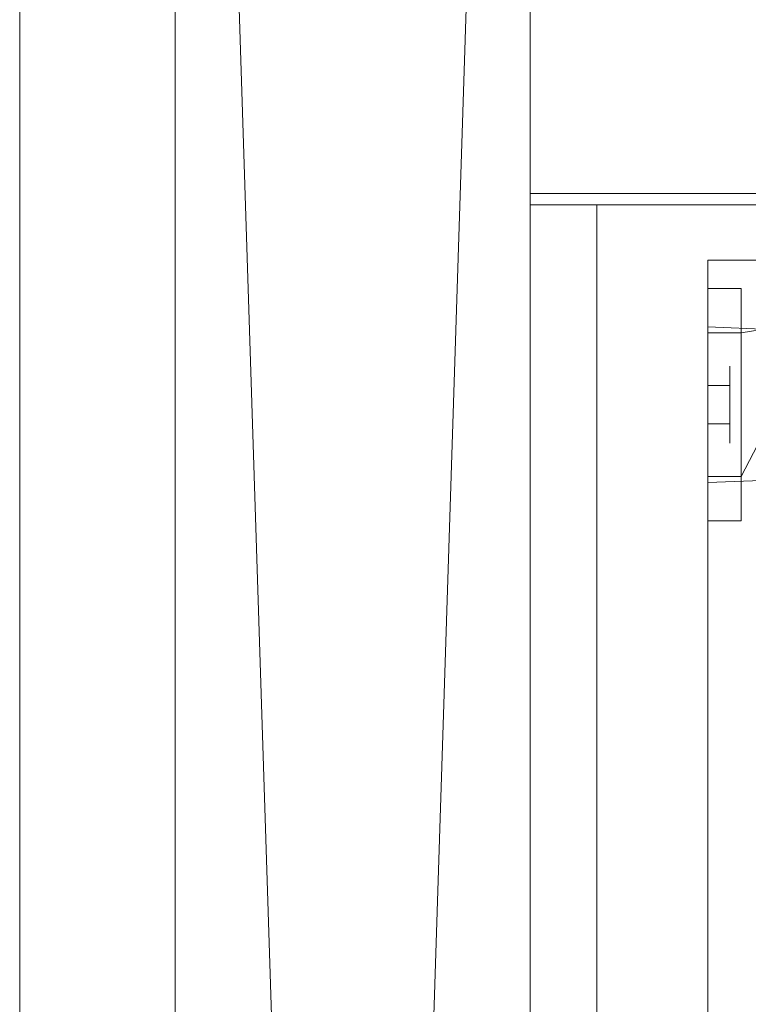
# Model space of a CAD drawing. Extents: x -12509 to -11749, y 16567 to 17093.
# Drawn here: x -12509 to -12476, y 16956 to 17001 of the extents above; entities that cross this region are included whole.
import ezdxf

# ---------------------------------------------------------------- set-up
doc = ezdxf.new("R2010")
doc.units = 0
doc.header["$LTSCALE"] = 500
doc.header["$MEASUREMENT"] = 0
doc.layers.add('SZAFKA_BESCO', color=7, linetype='Continuous')
doc.layers.add('UMYWALKA_BESCO', color=7, linetype='Continuous')

msp = doc.modelspace()

# ---------------------------------------------------------------- linework, layer by layer
at = {"layer": 'SZAFKA_BESCO', "lineweight": 0}
for points, invisible_edges in [([(-12501.573, 16592.47, 0.5), (-12501.573, 16592.47, 499.5), (-12501.573, 17091.47, 499.5), (-12501.573, 16592.47, 0.5)], 15), ([(-12501.573, 17091.47, 0.5), (-12501.573, 16592.47, 0.5), (-12501.573, 17091.47, 499.5), (-12501.573, 17091.47, 0.5)], 15), ([(-12501.573, 16592.47, 0.5), (-12501.573, 17091.47, 0.5), (-12485.573, 17091.47, 0.5), (-12501.573, 16592.47, 0.5)], 15), ([(-12485.573, 16592.47, 0.5), (-12501.573, 16592.47, 0.5), (-12485.573, 17091.47, 0.5), (-12485.573, 16592.47, 0.5)], 15), ([(-12485.573, 16592.47, 499.5), (-12485.573, 17091.47, 499.5), (-12501.573, 17091.47, 499.5), (-12485.573, 16592.47, 499.5)], 15), ([(-12501.573, 16592.47, 499.5), (-12485.573, 16592.47, 499.5), (-12501.573, 17091.47, 499.5), (-12501.573, 16592.47, 499.5)], 15), ([(-12501.573, 16592.47, 500), (-12485.573, 17091.47, 500), (-12501.573, 17091.47, 500), (-12501.573, 16592.47, 500)], 15), ([(-12485.573, 16592.47, 500), (-12485.573, 17091.47, 500), (-12501.573, 16592.47, 500), (-12485.573, 16592.47, 500)], 15), ([(-12501.573, 16592.47, 499.5), (-12501.573, 17091.47, 500), (-12501.573, 17091.47, 499.5), (-12501.573, 16592.47, 499.5)], 15), ([(-12501.573, 16592.47, 500), (-12501.573, 17091.47, 500), (-12501.573, 16592.47, 499.5), (-12501.573, 16592.47, 500)], 14), ([(-12485.573, 16592.47, 499.5), (-12501.573, 17091.47, 499.5), (-12485.573, 17091.47, 499.5), (-12485.573, 16592.47, 499.5)], 11), ([(-12501.573, 16592.47, 499.5), (-12501.573, 17091.47, 499.5), (-12485.573, 16592.47, 499.5), (-12501.573, 16592.47, 499.5)], 12), ([(-12485.573, 16592.47), (-12501.573, 17091.47), (-12485.573, 17091.47), (-12485.573, 16592.47)], 15), ([(-12501.573, 16592.47), (-12501.573, 17091.47), (-12485.573, 16592.47), (-12501.573, 16592.47)], 15), ([(-12501.573, 16592.47, 0.5), (-12501.573, 17091.47), (-12501.573, 16592.47), (-12501.573, 16592.47, 0.5)], 13), ([(-12501.573, 16592.47, 0.5), (-12501.573, 17091.47, 0.5), (-12501.573, 17091.47), (-12501.573, 16592.47, 0.5)], 15), ([(-12501.573, 16592.47, 0.5), (-12485.573, 17091.47, 0.5), (-12501.573, 17091.47, 0.5), (-12501.573, 16592.47, 0.5)], 11), ([(-12485.573, 16592.47, 0.5), (-12485.573, 17091.47, 0.5), (-12501.573, 16592.47, 0.5), (-12485.573, 16592.47, 0.5)], 12), ([(-12485.573, 17078.97, 480), (-12485.573, 17091.47, 499.5), (-12485.573, 16592.47, 499.5), (-12485.573, 17078.97, 480)], 15), ([(-12485.573, 16788.97, 5), (-12485.573, 16592.47, 0.5), (-12485.573, 17091.47, 0.5), (-12485.573, 16788.97, 5)], 15), ([(-12485.573, 16592.47, 500), (-12485.573, 17091.47, 499.5), (-12485.573, 17091.47, 500), (-12485.573, 16592.47, 500)], 11), ([(-12485.573, 16592.47, 499.5), (-12485.573, 17091.47, 499.5), (-12485.573, 16592.47, 500), (-12485.573, 16592.47, 499.5)], 15), ([(-12485.573, 16592.47), (-12485.573, 17091.47, 0.5), (-12485.573, 16592.47, 0.5), (-12485.573, 16592.47)], 15), ([(-12485.573, 16592.47), (-12485.573, 17091.47), (-12485.573, 17091.47, 0.5), (-12485.573, 16592.47)], 14), ([(-12485.573, 17091.47, 0.5), (-12485.573, 17053.515, 400.245), (-12485.573, 16855.47, 285), (-12485.573, 17091.47, 0.5)], 15), ([(-12485.573, 16948.97, 11.5), (-12485.573, 17091.47, 0.5), (-12485.573, 16855.47, 285), (-12485.573, 16948.97, 11.5)], 15), ([(-12485.573, 16948.97, 6.5), (-12485.573, 17091.47, 0.5), (-12485.573, 16951.47, 9), (-12485.573, 16948.97, 6.5)], 15), ([(-12485.573, 16951.47, 9), (-12485.573, 17091.47, 0.5), (-12485.573, 16948.97, 11.5), (-12485.573, 16951.47, 9)], 15), ([(-12485.573, 16948.97, 6.5), (-12485.573, 16788.97, 5), (-12485.573, 17091.47, 0.5), (-12485.573, 16948.97, 6.5)], 15), ([(-12485.573, 17015.925, 407.939), (-12485.573, 17078.97, 480), (-12485.573, 16604.97, 480), (-12485.573, 17015.925, 407.939)], 15), ([(-12485.573, 16604.97, 480), (-12485.573, 17078.97, 480), (-12485.573, 16592.47, 499.5), (-12485.573, 16604.97, 480)], 15), ([(-12485.573, 17053.515, 400.245), (-12485.573, 17021.515, 400.245), (-12485.573, 16855.47, 285), (-12485.573, 17053.515, 400.245)], 15), ([(-12485.573, 17021.515, 400.245), (-12485.573, 17015.925, 402.061), (-12485.573, 16855.47, 285), (-12485.573, 17021.515, 400.245)], 15), ([(-12485.573, 16820.97, 287.5), (-12485.573, 17015.925, 407.939), (-12485.573, 16604.97, 480), (-12485.573, 16820.97, 287.5)], 15), ([(-12485.573, 17015.925, 402.061), (-12485.573, 17015.925, 407.939), (-12485.573, 16852.97, 287.5), (-12485.573, 17015.925, 402.061)], 15), ([(-12485.573, 16855.47, 285), (-12485.573, 17015.925, 402.061), (-12485.573, 16852.97, 287.5), (-12485.573, 16855.47, 285)], 15), ([(-12485.573, 16852.97, 287.5), (-12485.573, 17015.925, 407.939), (-12485.573, 16820.97, 287.5), (-12485.573, 16852.97, 287.5)], 15), ([(-12485.573, 16992.47, 1), (-12485.573, 16992.97, 17), (-12485.573, 16992.97, 1), (-12485.573, 16992.47, 1)], 9), ([(-12485.573, 16992.47, 17), (-12485.573, 16992.97, 17), (-12485.573, 16992.47, 1), (-12485.573, 16992.47, 17)], 14), ([(-12485.573, 16992.97, 1), (-11771.573, 16992.97, 17), (-11771.573, 16992.97, 1), (-12485.573, 16992.97, 1)], 15), ([(-12485.573, 16992.97, 17), (-11771.573, 16992.97, 17), (-12485.573, 16992.97, 1), (-12485.573, 16992.97, 17)], 15), ([(-11771.573, 16992.47, 17), (-11771.573, 16992.97, 17), (-12485.573, 16992.47, 17), (-11771.573, 16992.47, 17)], 15), ([(-12485.573, 16992.47, 17), (-11771.573, 16992.97, 17), (-12485.573, 16992.97, 17), (-12485.573, 16992.47, 17)], 13), ([(-11771.573, 16992.47, 1), (-12485.573, 16992.97, 1), (-11771.573, 16992.97, 1), (-11771.573, 16992.47, 1)], 13), ([(-12485.573, 16992.47, 1), (-12485.573, 16992.97, 1), (-11771.573, 16992.47, 1), (-12485.573, 16992.47, 1)], 15), ([(-12485.573, 16992.47, 1), (-12485.573, 16992.47, 17), (-12482.573, 16992.47, 1), (-12485.573, 16992.47, 1)], 10), ([(-12485.573, 16992.47, 17), (-12482.573, 16992.47, 17), (-12482.573, 16992.47, 1), (-12485.573, 16992.47, 17)], 12), ([(-12485.573, 16948.97, 13), (-12485.573, 16992.47, 17), (-12485.573, 16952.97, 9), (-12485.573, 16948.97, 13)], 15), ([(-12485.573, 16952.97, 9), (-12485.573, 16992.47, 1), (-12485.573, 16948.97, 5), (-12485.573, 16952.97, 9)], 15), ([(-12485.573, 16952.97, 9), (-12485.573, 16992.47, 17), (-12485.573, 16992.47, 1), (-12485.573, 16952.97, 9)], 15), ([(-12485.573, 16948.97, 5), (-12485.573, 16992.47, 1), (-12485.573, 16788.97, 5), (-12485.573, 16948.97, 5)], 15), ([(-12485.573, 16948.97, 13), (-12485.573, 16593.47, 17), (-12485.573, 16992.47, 17), (-12485.573, 16948.97, 13)], 15), ([(-12485.573, 16628.97, 5), (-12485.573, 16992.47, 1), (-12485.573, 16593.47, 1), (-12485.573, 16628.97, 5)], 15), ([(-12485.573, 16788.97, 5), (-12485.573, 16992.47, 1), (-12485.573, 16628.97, 5), (-12485.573, 16788.97, 5)], 15), ([(-12485.573, 16593.47, 17), (-12482.573, 16992.47, 17), (-12485.573, 16992.47, 17), (-12485.573, 16593.47, 17)], 11), ([(-12482.573, 16593.47, 17), (-12482.573, 16992.47, 17), (-12485.573, 16593.47, 17), (-12482.573, 16593.47, 17)], 14), ([(-12482.573, 16593.47, 1), (-12485.573, 16992.47, 1), (-12482.573, 16992.47, 1), (-12482.573, 16593.47, 1)], 11), ([(-12485.573, 16593.47, 1), (-12485.573, 16992.47, 1), (-12482.573, 16593.47, 1), (-12485.573, 16593.47, 1)], 14), ([(-12485.573, 16992.47, 17), (-11771.573, 16992.47, 1), (-11771.573, 16992.47, 17), (-12485.573, 16992.47, 17)], 11), ([(-12485.573, 16992.47, 1), (-11771.573, 16992.47, 1), (-12485.573, 16992.47, 17), (-12485.573, 16992.47, 1)], 14), ([(-12482.573, 16952.434, 11), (-12482.573, 16948.97, 13), (-12482.573, 16992.47, 17), (-12482.573, 16952.434, 11)], 15), ([(-12482.573, 16948.97, 5), (-12482.573, 16952.434, 7), (-12482.573, 16992.47, 1), (-12482.573, 16948.97, 5)], 15), ([(-12482.573, 16952.434, 7), (-12482.573, 16952.434, 11), (-12482.573, 16992.47, 1), (-12482.573, 16952.434, 7)], 15), ([(-12482.573, 16952.434, 11), (-12482.573, 16992.47, 17), (-12482.573, 16992.47, 1), (-12482.573, 16952.434, 11)], 15), ([(-12482.573, 16952.434, 11), (-12482.573, 16992.47, 17), (-12482.573, 16948.97, 13), (-12482.573, 16952.434, 11)], 15), ([(-12482.573, 16948.97, 5), (-12482.573, 16992.47, 1), (-12482.573, 16952.434, 7), (-12482.573, 16948.97, 5)], 14), ([(-12482.573, 16952.434, 7), (-12482.573, 16992.47, 1), (-12482.573, 16952.434, 11), (-12482.573, 16952.434, 7)], 14), ([(-12482.573, 16952.434, 11), (-12482.573, 16992.47, 1), (-12482.573, 16992.47, 17), (-12482.573, 16952.434, 11)], 10), ([(-12458.319, 16955.727, 1), (-12482.573, 16992.47, 1), (-12454.262, 16950.639, 1), (-12458.319, 16955.727, 1)], 15), ([(-12468.885, 16950.639, 1), (-12482.573, 16992.47, 1), (-12464.828, 16955.727, 1), (-12468.885, 16950.639, 1)], 15), ([(-12464.828, 16955.727, 1), (-12482.573, 16992.47, 1), (-12458.319, 16955.727, 1), (-12464.828, 16955.727, 1)], 15), ([(-12467.437, 16944.294, 1), (-12482.573, 16992.47, 1), (-12468.885, 16950.639, 1), (-12467.437, 16944.294, 1)], 15), ([(-12482.573, 16948.97, 13), (-12482.573, 16788.97, 13), (-12482.573, 16992.47, 17), (-12482.573, 16948.97, 13)], 15), ([(-12482.573, 16948.97, 13), (-12482.573, 16992.47, 17), (-12482.573, 16788.97, 13), (-12482.573, 16948.97, 13)], 12), ([(-12482.573, 16593.47, 1), (-12482.573, 16992.47, 1), (-12467.437, 16944.294, 1), (-12482.573, 16593.47, 1)], 15), ([(-12482.573, 16628.97, 13), (-12482.573, 16593.47, 17), (-12482.573, 16992.47, 17), (-12482.573, 16628.97, 13)], 15), ([(-12482.573, 16788.97, 13), (-12482.573, 16628.97, 13), (-12482.573, 16992.47, 17), (-12482.573, 16788.97, 13)], 15), ([(-12482.573, 16948.97, 5), (-12482.573, 16992.47, 1), (-12482.573, 16593.47, 1), (-12482.573, 16948.97, 5)], 15), ([(-12482.573, 16948.97, 5), (-12482.573, 16593.47, 1), (-12482.573, 16992.47, 1), (-12482.573, 16948.97, 5)], 15), ([(-12482.573, 16628.97, 13), (-12482.573, 16992.47, 17), (-12482.573, 16593.47, 17), (-12482.573, 16628.97, 13)], 15), ([(-12482.573, 16788.97, 13), (-12482.573, 16992.47, 17), (-12482.573, 16628.97, 13), (-12482.573, 16788.97, 13)], 9), ([(-11801.437, 16953.646, 1), (-12482.573, 16992.47, 1), (-11774.573, 16992.47, 1), (-11801.437, 16953.646, 1)], 15), ([(-12454.262, 16950.639, 1), (-12482.573, 16992.47, 1), (-11801.437, 16953.646, 1), (-12454.262, 16950.639, 1)], 15), ([(-12482.573, 16593.47, 17), (-11774.573, 16992.47, 17), (-12482.573, 16992.47, 17), (-12482.573, 16593.47, 17)], 15), ([(-11774.573, 16593.47, 17), (-11774.573, 16992.47, 17), (-12482.573, 16593.47, 17), (-11774.573, 16593.47, 17)], 15), ([(-12482.573, 16992.47, 17), (-11774.573, 16992.47, 17), (-11774.573, 16992.47, 1), (-12482.573, 16992.47, 17)], 14), ([(-12482.573, 16992.47, 1), (-12482.573, 16992.47, 17), (-11774.573, 16992.47, 1), (-12482.573, 16992.47, 1)], 11), ([(-12477.573, 16979.97, 328), (-12477.573, 16989.97, 366), (-12477.573, 16983.47, 331.5), (-12477.573, 16979.97, 328)], 15), ([(-12477.573, 16983.47, 331.5), (-12477.573, 16989.97, 366), (-12477.573, 16986.97, 328), (-12477.573, 16983.47, 331.5)], 15), ([(-12477.573, 16989.97, 266), (-12471.573, 16989.97, 276), (-12465.573, 16989.97, 266), (-12477.573, 16989.97, 266)], 11), ([(-12477.573, 16989.97, 266), (-12471.573, 16989.97, 280), (-12471.573, 16989.97, 276), (-12477.573, 16989.97, 266)], 13), ([(-12471.573, 16989.97, 280), (-12477.573, 16989.97, 366), (-12465.573, 16989.97, 366), (-12471.573, 16989.97, 280)], 13), ([(-12471.573, 16989.97, 280), (-12477.573, 16989.97, 266), (-12477.573, 16989.97, 366), (-12471.573, 16989.97, 280)], 15), ([(-12477.573, 16983.47, 324.5), (-12477.573, 16986.97, 328), (-12477.573, 16989.97, 266), (-12477.573, 16983.47, 324.5)], 15), ([(-12477.573, 16986.97, 328), (-12477.573, 16989.97, 366), (-12477.573, 16989.97, 266), (-12477.573, 16986.97, 328)], 13), ([(-12477.573, 16917.135, 286.25), (-12477.573, 16989.97, 266), (-12477.573, 16917.135, 283.75), (-12477.573, 16917.135, 286.25)], 15), ([(-12477.573, 16917.135, 283.75), (-12477.573, 16989.97, 266), (-12477.573, 16914.97, 282.5), (-12477.573, 16917.135, 283.75)], 15), ([(-12477.573, 16917.135, 286.25), (-12477.573, 16983.47, 324.5), (-12477.573, 16989.97, 266), (-12477.573, 16917.135, 286.25)], 15), ([(-12477.573, 16912.805, 286.25), (-12477.573, 16989.97, 366), (-12477.573, 16914.97, 287.5), (-12477.573, 16912.805, 286.25)], 15), ([(-12477.573, 16914.97, 287.5), (-12477.573, 16989.97, 366), (-12477.573, 16979.97, 328), (-12477.573, 16914.97, 287.5)], 15), ([(-12474.573, 16740.47, 266), (-12477.573, 16989.97, 266), (-12471.573, 16743.47, 266), (-12474.573, 16740.47, 266)], 15), ([(-12471.573, 16743.47, 266), (-12477.573, 16989.97, 266), (-12465.573, 16989.97, 266), (-12471.573, 16743.47, 266)], 15), ([(-12474.573, 16740.47, 266), (-12477.573, 16589.97, 266), (-12477.573, 16989.97, 266), (-12474.573, 16740.47, 266)], 15), ([(-12465.573, 16589.97, 366), (-12477.573, 16989.97, 366), (-12477.573, 16589.97, 366), (-12465.573, 16589.97, 366)], 15), ([(-12465.573, 16589.97, 366), (-12465.573, 16989.97, 366), (-12477.573, 16989.97, 366), (-12465.573, 16589.97, 366)], 15), ([(-12477.573, 16589.97, 366), (-12477.573, 16989.97, 366), (-12477.573, 16912.805, 286.25), (-12477.573, 16589.97, 366)], 14), ([(-12477.573, 16658.97, 282.5), (-12477.573, 16989.97, 266), (-12477.573, 16589.97, 266), (-12477.573, 16658.97, 282.5)], 13), ([(-12477.573, 16914.97, 282.5), (-12477.573, 16989.97, 266), (-12477.573, 16658.97, 282.5), (-12477.573, 16914.97, 282.5)], 15), ([(-12477.573, 16979.97, 127), (-12477.573, 16989.97, 173), (-12477.573, 16983.47, 130.5), (-12477.573, 16979.97, 127)], 15), ([(-12477.573, 16983.47, 130.5), (-12477.573, 16989.97, 173), (-12477.573, 16986.97, 127), (-12477.573, 16983.47, 130.5)], 15), ([(-12477.573, 16989.97, 33), (-12471.573, 16989.97, 43), (-12465.573, 16989.97, 33), (-12477.573, 16989.97, 33)], 11), ([(-12477.573, 16989.97, 33), (-12471.573, 16989.97, 47), (-12471.573, 16989.97, 43), (-12477.573, 16989.97, 33)], 13), ([(-12477.573, 16917.135, 53.25), (-12477.573, 16989.97, 33), (-12477.573, 16917.135, 50.75), (-12477.573, 16917.135, 53.25)], 15), ([(-12477.573, 16917.135, 50.75), (-12477.573, 16989.97, 33), (-12477.573, 16914.97, 49.5), (-12477.573, 16917.135, 50.75)], 15), ([(-12471.573, 16989.97, 47), (-12477.573, 16989.97, 173), (-12465.573, 16989.97, 173), (-12471.573, 16989.97, 47)], 13), ([(-12471.573, 16989.97, 47), (-12477.573, 16989.97, 33), (-12477.573, 16989.97, 173), (-12471.573, 16989.97, 47)], 15), ([(-12477.573, 16912.805, 53.25), (-12477.573, 16989.97, 173), (-12477.573, 16914.97, 54.5), (-12477.573, 16912.805, 53.25)], 15), ([(-12477.573, 16914.97, 54.5), (-12477.573, 16989.97, 173), (-12477.573, 16979.97, 127), (-12477.573, 16914.97, 54.5)], 15), ([(-12477.573, 16986.97, 127), (-12477.573, 16989.97, 173), (-12477.573, 16989.97, 33), (-12477.573, 16986.97, 127)], 13), ([(-12477.573, 16917.135, 53.25), (-12477.573, 16983.47, 123.5), (-12477.573, 16989.97, 33), (-12477.573, 16917.135, 53.25)], 15), ([(-12477.573, 16983.47, 123.5), (-12477.573, 16986.97, 127), (-12477.573, 16989.97, 33), (-12477.573, 16983.47, 123.5)], 15), ([(-12474.573, 16740.47, 33), (-12477.573, 16989.97, 33), (-12471.573, 16743.47, 33), (-12474.573, 16740.47, 33)], 15), ([(-12471.573, 16743.47, 33), (-12477.573, 16989.97, 33), (-12465.573, 16989.97, 33), (-12471.573, 16743.47, 33)], 15), ([(-12477.573, 16589.97, 173), (-12477.573, 16989.97, 173), (-12477.573, 16912.805, 53.25), (-12477.573, 16589.97, 173)], 14), ([(-12474.573, 16740.47, 33), (-12477.573, 16589.97, 33), (-12477.573, 16989.97, 33), (-12474.573, 16740.47, 33)], 15), ([(-12465.573, 16589.97, 173), (-12477.573, 16989.97, 173), (-12477.573, 16589.97, 173), (-12465.573, 16589.97, 173)], 15), ([(-12465.573, 16589.97, 173), (-12465.573, 16989.97, 173), (-12477.573, 16989.97, 173), (-12465.573, 16589.97, 173)], 15), ([(-12477.573, 16658.97, 49.5), (-12477.573, 16989.97, 33), (-12477.573, 16589.97, 33), (-12477.573, 16658.97, 49.5)], 13), ([(-12477.573, 16914.97, 49.5), (-12477.573, 16989.97, 33), (-12477.573, 16658.97, 49.5), (-12477.573, 16914.97, 49.5)], 15), ([(-12477.573, 16986.703, 332.45), (-12476.073, 16986.703, 332.45), (-12477.573, 16988.701, 326.3), (-12477.573, 16986.703, 332.45)], 14), ([(-12477.573, 16988.701, 326.3), (-12476.073, 16986.703, 332.45), (-12476.073, 16988.701, 326.3), (-12477.573, 16988.701, 326.3)], 13), ([(-12477.573, 16985.202, 328), (-12477.573, 16986.703, 332.45), (-12477.573, 16988.701, 326.3), (-12477.573, 16985.202, 328)], 13), ([(-12477.573, 16983.47, 322.5), (-12476.073, 16988.701, 326.3), (-12476.073, 16983.47, 322.5), (-12477.573, 16983.47, 322.5)], 13), ([(-12477.573, 16988.701, 326.3), (-12476.073, 16988.701, 326.3), (-12477.573, 16983.47, 322.5), (-12477.573, 16988.701, 326.3)], 14), ([(-12477.573, 16984.336, 326.5), (-12477.573, 16985.202, 328), (-12477.573, 16988.701, 326.3), (-12477.573, 16984.336, 326.5)], 15), ([(-12477.573, 16983.47, 322.5), (-12477.573, 16984.336, 326.5), (-12477.573, 16988.701, 326.3), (-12477.573, 16983.47, 322.5)], 11), ([(-12477.573, 16983.47, 121.5), (-12476.073, 16988.701, 125.3), (-12476.073, 16983.47, 121.5), (-12477.573, 16983.47, 121.5)], 13), ([(-12477.573, 16988.701, 125.3), (-12476.073, 16988.701, 125.3), (-12477.573, 16983.47, 121.5), (-12477.573, 16988.701, 125.3)], 15), ([(-12477.573, 16983.47, 121.5), (-12477.573, 16984.336, 125.5), (-12477.573, 16988.701, 125.3), (-12477.573, 16983.47, 121.5)], 11), ([(-12477.573, 16984.336, 125.5), (-12477.573, 16985.202, 127), (-12477.573, 16988.701, 125.3), (-12477.573, 16984.336, 125.5)], 15), ([(-12477.573, 16985.202, 127), (-12477.573, 16986.703, 131.45), (-12477.573, 16988.701, 125.3), (-12477.573, 16985.202, 127)], 15), ([(-12477.573, 16986.703, 131.45), (-12476.073, 16986.703, 131.45), (-12477.573, 16988.701, 125.3), (-12477.573, 16986.703, 131.45)], 10), ([(-12477.573, 16988.701, 125.3), (-12476.073, 16986.703, 131.45), (-12476.073, 16988.701, 125.3), (-12477.573, 16988.701, 125.3)], 9), ([(-12474.395, 16986.97, 328), (-12476.073, 16988.701, 326.3), (-12476.073, 16986.703, 332.45), (-12474.395, 16986.97, 328)], 11), ([(-12474.395, 16986.97, 328), (-12474.395, 16983.47, 324.5), (-12476.073, 16988.701, 326.3), (-12474.395, 16986.97, 328)], 14), ([(-12474.395, 16983.47, 324.5), (-12476.073, 16983.47, 322.5), (-12476.073, 16988.701, 326.3), (-12474.395, 16983.47, 324.5)], 15), ([(-12474.395, 16986.97, 127), (-12476.073, 16988.701, 125.3), (-12476.073, 16986.703, 131.45), (-12474.395, 16986.97, 127)], 11), ([(-12474.395, 16986.97, 127), (-12474.395, 16983.47, 123.5), (-12476.073, 16988.701, 125.3), (-12474.395, 16986.97, 127)], 14), ([(-12474.395, 16983.47, 123.5), (-12476.073, 16983.47, 121.5), (-12476.073, 16988.701, 125.3), (-12474.395, 16983.47, 123.5)], 15), ([(-12465.573, 16986.501, 326.25), (-12465.573, 16986.501, 329.75), (-12477.573, 16986.97, 328), (-12465.573, 16986.501, 326.25)], 14), ([(-12465.573, 16986.501, 329.75), (-12477.573, 16983.47, 331.5), (-12477.573, 16986.97, 328), (-12465.573, 16986.501, 329.75)], 9), ([(-12465.573, 16986.501, 326.25), (-12477.573, 16986.97, 328), (-12477.573, 16983.47, 324.5), (-12465.573, 16986.501, 326.25)], 12), ([(-12465.573, 16986.501, 125.25), (-12465.573, 16986.501, 128.75), (-12477.573, 16986.97, 127), (-12465.573, 16986.501, 125.25)], 14), ([(-12465.573, 16986.501, 128.75), (-12477.573, 16983.47, 130.5), (-12477.573, 16986.97, 127), (-12465.573, 16986.501, 128.75)], 9), ([(-12465.573, 16986.501, 125.25), (-12477.573, 16986.97, 127), (-12477.573, 16983.47, 123.5), (-12465.573, 16986.501, 125.25)], 12), ([(-12474.395, 16983.47, 331.5), (-12474.395, 16986.97, 328), (-12476.073, 16986.703, 332.45), (-12474.395, 16983.47, 331.5)], 15), ([(-12474.395, 16983.47, 130.5), (-12474.395, 16986.97, 127), (-12476.073, 16986.703, 131.45), (-12474.395, 16983.47, 130.5)], 15), ([(-12477.573, 16986.703, 332.45), (-12476.073, 16980.237, 332.45), (-12476.073, 16986.703, 332.45), (-12477.573, 16986.703, 332.45)], 15), ([(-12477.573, 16980.237, 332.45), (-12476.073, 16980.237, 332.45), (-12477.573, 16986.703, 332.45), (-12477.573, 16980.237, 332.45)], 15), ([(-12477.573, 16980.237, 332.45), (-12477.573, 16986.703, 332.45), (-12477.573, 16984.336, 329.5), (-12477.573, 16980.237, 332.45)], 14), ([(-12477.573, 16984.336, 329.5), (-12477.573, 16986.703, 332.45), (-12477.573, 16985.202, 328), (-12477.573, 16984.336, 329.5)], 15), ([(-12477.573, 16980.237, 131.45), (-12476.073, 16980.237, 131.45), (-12477.573, 16986.703, 131.45), (-12477.573, 16980.237, 131.45)], 15), ([(-12477.573, 16986.703, 131.45), (-12476.073, 16980.237, 131.45), (-12476.073, 16986.703, 131.45), (-12477.573, 16986.703, 131.45)], 15), ([(-12477.573, 16980.237, 131.45), (-12477.573, 16986.703, 131.45), (-12477.573, 16984.336, 128.5), (-12477.573, 16980.237, 131.45)], 14), ([(-12477.573, 16984.336, 128.5), (-12477.573, 16986.703, 131.45), (-12477.573, 16985.202, 127), (-12477.573, 16984.336, 128.5)], 15), ([(-12474.395, 16983.47, 331.5), (-12476.073, 16986.703, 332.45), (-12476.073, 16980.237, 332.45), (-12474.395, 16983.47, 331.5)], 11), ([(-12474.395, 16983.47, 130.5), (-12476.073, 16986.703, 131.45), (-12476.073, 16980.237, 131.45), (-12474.395, 16983.47, 130.5)], 11), ([(-12465.573, 16986.501, 329.75), (-12465.573, 16983.47, 331.5), (-12477.573, 16983.47, 331.5), (-12465.573, 16986.501, 329.75)], 14), ([(-12465.573, 16983.47, 324.5), (-12465.573, 16986.501, 326.25), (-12477.573, 16983.47, 324.5), (-12465.573, 16983.47, 324.5)], 14), ([(-12465.573, 16986.501, 128.75), (-12465.573, 16983.47, 130.5), (-12477.573, 16983.47, 130.5), (-12465.573, 16986.501, 128.75)], 14), ([(-12465.573, 16983.47, 123.5), (-12465.573, 16986.501, 125.25), (-12477.573, 16983.47, 123.5), (-12465.573, 16983.47, 123.5)], 14), ([(-12477.573, 16985.202, 328), (-12476.573, 16985.202, 328), (-12477.573, 16984.336, 329.5), (-12477.573, 16985.202, 328)], 11), ([(-12477.573, 16984.336, 329.5), (-12476.573, 16985.202, 328), (-12476.573, 16984.336, 329.5), (-12477.573, 16984.336, 329.5)], 11), ([(-12477.573, 16984.336, 326.5), (-12476.573, 16984.336, 326.5), (-12477.573, 16985.202, 328), (-12477.573, 16984.336, 326.5)], 11), ([(-12477.573, 16985.202, 328), (-12476.573, 16984.336, 326.5), (-12476.573, 16985.202, 328), (-12477.573, 16985.202, 328)], 15), ([(-12477.573, 16985.202, 127), (-12476.573, 16985.202, 127), (-12476.573, 16984.336, 128.5), (-12477.573, 16985.202, 127)], 15), ([(-12477.573, 16984.336, 128.5), (-12477.573, 16985.202, 127), (-12476.573, 16984.336, 128.5), (-12477.573, 16984.336, 128.5)], 10), ([(-12477.573, 16984.336, 125.5), (-12476.573, 16984.336, 125.5), (-12476.573, 16985.202, 127), (-12477.573, 16984.336, 125.5)], 15), ([(-12477.573, 16985.202, 127), (-12477.573, 16984.336, 125.5), (-12476.573, 16985.202, 127), (-12477.573, 16985.202, 127)], 14), ([(-12476.573, 16984.336, 326.5), (-12476.573, 16984.336, 329.5), (-12476.573, 16985.202, 328), (-12476.573, 16984.336, 326.5)], 9), ([(-12476.573, 16984.336, 125.5), (-12476.573, 16984.336, 128.5), (-12476.573, 16985.202, 127), (-12476.573, 16984.336, 125.5)], 9), ([(-12477.573, 16982.604, 329.5), (-12477.573, 16980.237, 332.45), (-12477.573, 16984.336, 329.5), (-12477.573, 16982.604, 329.5)], 15), ([(-12477.573, 16982.604, 326.5), (-12477.573, 16984.336, 326.5), (-12477.573, 16983.47, 322.5), (-12477.573, 16982.604, 326.5)], 15), ([(-12477.573, 16984.336, 329.5), (-12476.573, 16984.336, 329.5), (-12476.573, 16982.604, 329.5), (-12477.573, 16984.336, 329.5)], 15), ([(-12477.573, 16982.604, 329.5), (-12477.573, 16984.336, 329.5), (-12476.573, 16982.604, 329.5), (-12477.573, 16982.604, 329.5)], 10), ([(-12477.573, 16982.604, 326.5), (-12476.573, 16982.604, 326.5), (-12476.573, 16984.336, 326.5), (-12477.573, 16982.604, 326.5)], 14), ([(-12477.573, 16984.336, 326.5), (-12477.573, 16982.604, 326.5), (-12476.573, 16984.336, 326.5), (-12477.573, 16984.336, 326.5)], 10), ([(-12477.573, 16982.604, 125.5), (-12477.573, 16984.336, 125.5), (-12477.573, 16983.47, 121.5), (-12477.573, 16982.604, 125.5)], 15), ([(-12477.573, 16982.604, 128.5), (-12477.573, 16980.237, 131.45), (-12477.573, 16984.336, 128.5), (-12477.573, 16982.604, 128.5)], 15), ([(-12477.573, 16984.336, 128.5), (-12476.573, 16984.336, 128.5), (-12476.573, 16982.604, 128.5), (-12477.573, 16984.336, 128.5)], 15), ([(-12477.573, 16982.604, 128.5), (-12477.573, 16984.336, 128.5), (-12476.573, 16982.604, 128.5), (-12477.573, 16982.604, 128.5)], 10), ([(-12477.573, 16982.604, 125.5), (-12476.573, 16982.604, 125.5), (-12476.573, 16984.336, 125.5), (-12477.573, 16982.604, 125.5)], 14), ([(-12477.573, 16984.336, 125.5), (-12477.573, 16982.604, 125.5), (-12476.573, 16984.336, 125.5), (-12477.573, 16984.336, 125.5)], 10), ([(-12476.573, 16984.336, 326.5), (-12476.573, 16982.604, 329.5), (-12476.573, 16984.336, 329.5), (-12476.573, 16984.336, 326.5)], 13), ([(-12476.573, 16982.604, 326.5), (-12476.573, 16982.604, 329.5), (-12476.573, 16984.336, 326.5), (-12476.573, 16982.604, 326.5)], 10), ([(-12476.573, 16982.604, 125.5), (-12476.573, 16984.336, 128.5), (-12476.573, 16984.336, 125.5), (-12476.573, 16982.604, 125.5)], 11), ([(-12476.573, 16982.604, 125.5), (-12476.573, 16982.604, 128.5), (-12476.573, 16984.336, 128.5), (-12476.573, 16982.604, 125.5)], 12), ([(-12477.573, 16983.47, 322.5), (-12476.073, 16983.47, 322.5), (-12477.573, 16978.239, 326.3), (-12477.573, 16983.47, 322.5)], 15), ([(-12477.573, 16978.239, 326.3), (-12476.073, 16983.47, 322.5), (-12476.073, 16978.239, 326.3), (-12477.573, 16978.239, 326.3)], 13), ([(-12477.573, 16978.239, 326.3), (-12477.573, 16982.604, 326.5), (-12477.573, 16983.47, 322.5), (-12477.573, 16978.239, 326.3)], 11), ([(-12465.573, 16980.439, 326.25), (-12465.573, 16983.47, 324.5), (-12477.573, 16983.47, 324.5), (-12465.573, 16980.439, 326.25)], 14), ([(-12465.573, 16980.439, 326.25), (-12477.573, 16983.47, 324.5), (-12477.573, 16979.97, 328), (-12465.573, 16980.439, 326.25)], 9), ([(-12465.573, 16983.47, 331.5), (-12465.573, 16980.439, 329.75), (-12477.573, 16983.47, 331.5), (-12465.573, 16983.47, 331.5)], 14), ([(-12465.573, 16980.439, 329.75), (-12477.573, 16979.97, 328), (-12477.573, 16983.47, 331.5), (-12465.573, 16980.439, 329.75)], 12), ([(-12477.573, 16979.97, 328), (-12477.573, 16983.47, 324.5), (-12477.573, 16917.135, 286.25), (-12477.573, 16979.97, 328)], 15), ([(-12477.573, 16983.47, 121.5), (-12476.073, 16983.47, 121.5), (-12477.573, 16978.239, 125.3), (-12477.573, 16983.47, 121.5)], 15), ([(-12477.573, 16978.239, 125.3), (-12476.073, 16983.47, 121.5), (-12476.073, 16978.239, 125.3), (-12477.573, 16978.239, 125.3)], 13), ([(-12477.573, 16978.239, 125.3), (-12477.573, 16982.604, 125.5), (-12477.573, 16983.47, 121.5), (-12477.573, 16978.239, 125.3)], 11), ([(-12465.573, 16980.439, 125.25), (-12465.573, 16983.47, 123.5), (-12477.573, 16983.47, 123.5), (-12465.573, 16980.439, 125.25)], 14), ([(-12465.573, 16980.439, 125.25), (-12477.573, 16983.47, 123.5), (-12477.573, 16979.97, 127), (-12465.573, 16980.439, 125.25)], 9), ([(-12465.573, 16980.439, 128.75), (-12477.573, 16979.97, 127), (-12477.573, 16983.47, 130.5), (-12465.573, 16980.439, 128.75)], 12), ([(-12465.573, 16983.47, 130.5), (-12465.573, 16980.439, 128.75), (-12477.573, 16983.47, 130.5), (-12465.573, 16983.47, 130.5)], 14), ([(-12477.573, 16979.97, 127), (-12477.573, 16983.47, 123.5), (-12477.573, 16917.135, 53.25), (-12477.573, 16979.97, 127)], 15), ([(-12474.395, 16979.97, 328), (-12476.073, 16978.239, 326.3), (-12474.395, 16983.47, 324.5), (-12474.395, 16979.97, 328)], 11), ([(-12474.395, 16983.47, 324.5), (-12476.073, 16978.239, 326.3), (-12476.073, 16983.47, 322.5), (-12474.395, 16983.47, 324.5)], 15), ([(-12474.395, 16979.97, 328), (-12474.395, 16983.47, 331.5), (-12476.073, 16980.237, 332.45), (-12474.395, 16979.97, 328)], 14), ([(-12474.395, 16979.97, 127), (-12476.073, 16978.239, 125.3), (-12474.395, 16983.47, 123.5), (-12474.395, 16979.97, 127)], 11), ([(-12474.395, 16983.47, 123.5), (-12476.073, 16978.239, 125.3), (-12476.073, 16983.47, 121.5), (-12474.395, 16983.47, 123.5)], 15), ([(-12474.395, 16979.97, 127), (-12474.395, 16983.47, 130.5), (-12476.073, 16980.237, 131.45), (-12474.395, 16979.97, 127)], 14), ([(-12477.573, 16980.237, 332.45), (-12477.573, 16982.604, 329.5), (-12477.573, 16981.738, 328), (-12477.573, 16980.237, 332.45)], 15), ([(-12477.573, 16978.239, 326.3), (-12477.573, 16981.738, 328), (-12477.573, 16982.604, 326.5), (-12477.573, 16978.239, 326.3)], 15), ([(-12477.573, 16981.738, 328), (-12476.573, 16981.738, 328), (-12477.573, 16982.604, 326.5), (-12477.573, 16981.738, 328)], 11), ([(-12477.573, 16982.604, 326.5), (-12476.573, 16981.738, 328), (-12476.573, 16982.604, 326.5), (-12477.573, 16982.604, 326.5)], 15), ([(-12477.573, 16982.604, 329.5), (-12476.573, 16982.604, 329.5), (-12477.573, 16981.738, 328), (-12477.573, 16982.604, 329.5)], 11), ([(-12477.573, 16981.738, 328), (-12476.573, 16982.604, 329.5), (-12476.573, 16981.738, 328), (-12477.573, 16981.738, 328)], 15), ([(-12477.573, 16980.237, 131.45), (-12477.573, 16982.604, 128.5), (-12477.573, 16981.738, 127), (-12477.573, 16980.237, 131.45)], 15), ([(-12477.573, 16978.239, 125.3), (-12477.573, 16981.738, 127), (-12477.573, 16982.604, 125.5), (-12477.573, 16978.239, 125.3)], 15), ([(-12477.573, 16981.738, 127), (-12476.573, 16981.738, 127), (-12476.573, 16982.604, 125.5), (-12477.573, 16981.738, 127)], 15), ([(-12477.573, 16982.604, 125.5), (-12477.573, 16981.738, 127), (-12476.573, 16982.604, 125.5), (-12477.573, 16982.604, 125.5)], 14), ([(-12477.573, 16982.604, 128.5), (-12476.573, 16982.604, 128.5), (-12476.573, 16981.738, 127), (-12477.573, 16982.604, 128.5)], 15), ([(-12477.573, 16981.738, 127), (-12477.573, 16982.604, 128.5), (-12476.573, 16981.738, 127), (-12477.573, 16981.738, 127)], 14), ([(-12476.573, 16981.738, 328), (-12476.573, 16982.604, 329.5), (-12476.573, 16982.604, 326.5), (-12476.573, 16981.738, 328)], 10), ([(-12476.573, 16981.738, 127), (-12476.573, 16982.604, 128.5), (-12476.573, 16982.604, 125.5), (-12476.573, 16981.738, 127)], 10), ([(-12477.573, 16978.239, 326.3), (-12477.573, 16980.237, 332.45), (-12477.573, 16981.738, 328), (-12477.573, 16978.239, 326.3)], 15), ([(-12477.573, 16978.239, 125.3), (-12477.573, 16980.237, 131.45), (-12477.573, 16981.738, 127), (-12477.573, 16978.239, 125.3)], 15), ([(-12465.573, 16980.439, 329.75), (-12465.573, 16980.439, 326.25), (-12477.573, 16979.97, 328), (-12465.573, 16980.439, 329.75)], 14), ([(-12465.573, 16980.439, 128.75), (-12465.573, 16980.439, 125.25), (-12477.573, 16979.97, 127), (-12465.573, 16980.439, 128.75)], 14), ([(-12477.573, 16978.239, 326.3), (-12476.073, 16978.239, 326.3), (-12477.573, 16980.237, 332.45), (-12477.573, 16978.239, 326.3)], 10), ([(-12477.573, 16980.237, 332.45), (-12476.073, 16978.239, 326.3), (-12476.073, 16980.237, 332.45), (-12477.573, 16980.237, 332.45)], 9), ([(-12477.573, 16978.239, 125.3), (-12476.073, 16978.239, 125.3), (-12477.573, 16980.237, 131.45), (-12477.573, 16978.239, 125.3)], 10), ([(-12477.573, 16980.237, 131.45), (-12476.073, 16978.239, 125.3), (-12476.073, 16980.237, 131.45), (-12477.573, 16980.237, 131.45)], 9), ([(-12477.573, 16914.97, 287.5), (-12477.573, 16979.97, 328), (-12477.573, 16917.135, 286.25), (-12477.573, 16914.97, 287.5)], 15), ([(-12477.573, 16914.97, 54.5), (-12477.573, 16979.97, 127), (-12477.573, 16917.135, 53.25), (-12477.573, 16914.97, 54.5)], 15), ([(-12474.395, 16979.97, 328), (-12476.073, 16980.237, 332.45), (-12476.073, 16978.239, 326.3), (-12474.395, 16979.97, 328)], 15), ([(-12474.395, 16979.97, 127), (-12476.073, 16980.237, 131.45), (-12476.073, 16978.239, 125.3), (-12474.395, 16979.97, 127)], 15)]:
    msp.add_3dface(points, dxfattribs=dict(at, invisible_edges=invisible_edges))
at = {"layer": 'UMYWALKA_BESCO', "lineweight": 0}
for points, invisible_edges in [([(-12325.399, 16977.487, 500), (-12508.573, 17091.97, 500), (-12140.948, 17044.344, 500), (-12325.399, 16977.487, 500)], 15), ([(-12325.215, 16977.496, 512), (-12292.308, 16977.574, 512), (-12508.573, 17091.97, 512), (-12325.215, 16977.496, 512)], 15), ([(-12292.308, 16977.574, 512), (-12140.948, 17044.344, 512), (-12508.573, 17091.97, 512), (-12292.308, 16977.574, 512)], 15), ([(-12410.612, 16811.97, 500), (-12508.573, 16566.97, 500), (-12508.573, 17091.97, 500), (-12410.612, 16811.97, 500)], 15), ([(-12410.612, 16811.97, 512), (-12508.573, 17091.97, 512), (-12508.573, 16566.97, 512), (-12410.612, 16811.97, 512)], 15), ([(-12508.573, 16566.97, 500), (-12508.573, 17091.97, 512), (-12508.573, 17091.97, 500), (-12508.573, 16566.97, 500)], 9), ([(-12508.573, 16566.97, 512), (-12508.573, 17091.97, 512), (-12508.573, 16566.97, 500), (-12508.573, 16566.97, 512)], 10), ([(-12410.611, 16897.302, 500), (-12410.612, 16811.97, 500), (-12508.573, 17091.97, 500), (-12410.611, 16897.302, 500)], 15), ([(-12409.892, 16910.162, 500), (-12410.611, 16897.302, 500), (-12508.573, 17091.97, 500), (-12409.892, 16910.162, 500)], 15), ([(-12408.624, 16918.35, 500), (-12409.892, 16910.162, 500), (-12508.573, 17091.97, 500), (-12408.624, 16918.35, 500)], 15), ([(-12405.251, 16929, 500), (-12408.624, 16918.35, 500), (-12508.573, 17091.97, 500), (-12405.251, 16929, 500)], 15), ([(-12399.986, 16939.097, 500), (-12405.251, 16929, 500), (-12508.573, 17091.97, 500), (-12399.986, 16939.097, 500)], 15), ([(-12392.944, 16948.355, 500), (-12399.986, 16939.097, 500), (-12508.573, 17091.97, 500), (-12392.944, 16948.355, 500)], 15), ([(-12384.19, 16956.644, 500), (-12392.944, 16948.355, 500), (-12508.573, 17091.97, 500), (-12384.19, 16956.644, 500)], 15), ([(-12384.19, 16956.644, 500), (-12508.573, 17091.97, 500), (-12373.742, 16963.863, 500), (-12384.19, 16956.644, 500)], 15), ([(-12373.742, 16963.863, 500), (-12508.573, 17091.97, 500), (-12361.75, 16969.795, 500), (-12373.742, 16963.863, 500)], 15), ([(-12361.75, 16969.795, 500), (-12508.573, 17091.97, 500), (-12348.481, 16974.182, 500), (-12361.75, 16969.795, 500)], 15), ([(-12410.611, 16897.302, 512), (-12508.573, 17091.97, 512), (-12410.612, 16811.97, 512), (-12410.611, 16897.302, 512)], 15), ([(-12409.995, 16909.006, 512), (-12508.573, 17091.97, 512), (-12410.611, 16897.302, 512), (-12409.995, 16909.006, 512)], 15), ([(-12408.958, 16916.747, 512), (-12508.573, 17091.97, 512), (-12409.995, 16909.006, 512), (-12408.958, 16916.747, 512)], 15), ([(-12405.775, 16927.716, 512), (-12508.573, 17091.97, 512), (-12408.958, 16916.747, 512), (-12405.775, 16927.716, 512)], 15), ([(-12400.781, 16937.816, 512), (-12508.573, 17091.97, 512), (-12405.775, 16927.716, 512), (-12400.781, 16937.816, 512)], 15), ([(-12393.96, 16947.203, 512), (-12508.573, 17091.97, 512), (-12400.781, 16937.816, 512), (-12393.96, 16947.203, 512)], 15), ([(-12385.437, 16955.614, 512), (-12508.573, 17091.97, 512), (-12393.96, 16947.203, 512), (-12385.437, 16955.614, 512)], 15), ([(-12385.437, 16955.614, 512), (-12375.654, 16962.706, 512), (-12508.573, 17091.97, 512), (-12385.437, 16955.614, 512)], 15), ([(-12375.654, 16962.706, 512), (-12365.907, 16967.973, 512), (-12508.573, 17091.97, 512), (-12375.654, 16962.706, 512)], 15), ([(-12365.907, 16967.973, 512), (-12356.488, 16971.774, 512), (-12508.573, 17091.97, 512), (-12365.907, 16967.973, 512)], 15), ([(-12356.488, 16971.774, 512), (-12347.556, 16974.409, 512), (-12508.573, 17091.97, 512), (-12356.488, 16971.774, 512)], 15), ([(-12337.026, 16976.458, 500), (-12508.573, 17091.97, 500), (-12325.399, 16977.487, 500), (-12337.026, 16976.458, 500)], 15), ([(-12348.481, 16974.182, 500), (-12508.573, 17091.97, 500), (-12337.026, 16976.458, 500), (-12348.481, 16974.182, 500)], 15), ([(-12347.556, 16974.409, 512), (-12339.194, 16976.124, 512), (-12508.573, 17091.97, 512), (-12347.556, 16974.409, 512)], 15), ([(-12339.194, 16976.124, 512), (-12325.215, 16977.496, 512), (-12508.573, 17091.97, 512), (-12339.194, 16976.124, 512)], 15)]:
    msp.add_3dface(points, dxfattribs=dict(at, invisible_edges=invisible_edges))

doc.saveas('drawing.dxf')
